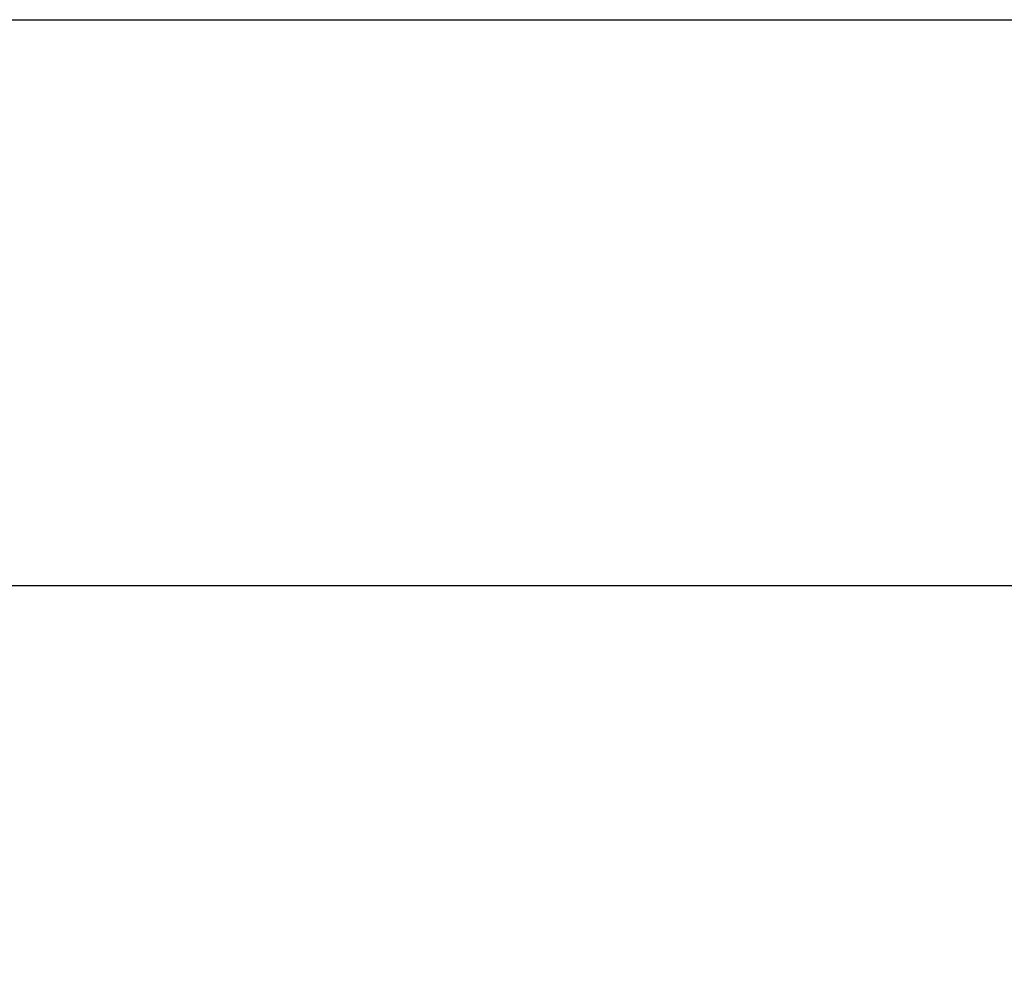
# Model space of a CAD drawing. Units: millimetres. Extents: x -1966 to 3158, y -867 to 2655.
# Drawn here: x 1681 to 1915, y 133 to 364 of the extents above; entities that cross this region are included whole.
import ezdxf

# ---------------------------------------------------------------- set-up
doc = ezdxf.new("R2010")
doc.units = ezdxf.units.MM
doc.header["$LTSCALE"] = 46.255
doc.header["$PDMODE"] = 3
doc.header["$PDSIZE"] = 0.3125
doc.layers.get('Defpoints').update_dxf_attribs({"linetype": 'CONTINUOUS'})
doc.layers.add('AM_5', color=3, linetype='CONTINUOUS', lineweight=25)
doc.styles.get("Standard").update_dxf_attribs({"font": 'txt', "width": 0.7})
doc.dimstyles.new('AM_DIN$0', dxfattribs={"dimtxt": 3.5, "dimasz": 2.5, "dimexe": 1, "dimexo": 1, "dimgap": 1.5, "dimtad": 1, "dimdsep": 46, "dimtxsty": 'STANDARD', "dimcen": 0, "dimclrd": 256, "dimclre": 256, "dimclrt": 2, "dimadec": 0, "dimazin": 2, "dimtp": 0.1, "dimtm": 0.1, "dimtfac": 0.71, "dimtdec": 3, "dimtmove": 0, "dimatfit": 3, "dimfxl": 1, "dimlwd": -1, "dimlwe": -1, "dimarcsym": 0})

# ---------------------------------------------------------------- blocks, each defined once
blk = doc.blocks.new('*D14')
at = {"layer": 'AM_5', "ltscale": 10, "transparency": 16777216}
for p, q in [((875.61, 228.75), (2036.54, 228.75)), ((2035.54, -483.25), (2035.54, 198.75)), ((875.61, -513.25), (2036.54, -513.25))]:
    blk.add_line(p, q, dxfattribs=at)
for points in [[(2030.54, 198.75), (2040.54, 198.75), (2035.54, 228.75)], [(2030.54, -483.25), (2040.54, -483.25), (2035.54, -513.25)]]:
    blk.add_solid(points, dxfattribs=at)
at = {"layer": 'Defpoints', "color": 0, "ltscale": 10, "transparency": 16777216}
for p in [(874.61, 228.75), (2035.54, 228.75), (874.61, -513.25)]:
    blk.add_point(p, dxfattribs=at)
at = {"layer": 'AM_5', "color": 2, "ltscale": 10, "transparency": 16777216, "insert": (2003.04, -136.84), "char_height": 35, "attachment_point": 5, "rotation": 90}
blk.add_mtext('742', dxfattribs=at)
blk = doc.blocks.new('*D15')
at = {"layer": 'AM_5', "ltscale": 10, "transparency": 16777216}
for p, q in [((-613.19, 363.73), (2146.18, 363.73)), ((2145.18, 333.73), (2145.18, -483.25)), ((875.61, -513.25), (2146.18, -513.25))]:
    blk.add_line(p, q, dxfattribs=at)
for points in [[(2140.18, 333.73), (2150.18, 333.73), (2145.18, 363.73)], [(2140.18, -483.25), (2150.18, -483.25), (2145.18, -513.25)]]:
    blk.add_solid(points, dxfattribs=at)
at = {"layer": 'Defpoints', "color": 0, "ltscale": 10, "transparency": 16777216}
for p in [(-614.19, 363.73), (874.61, -513.25), (2145.18, -513.25)]:
    blk.add_point(p, dxfattribs=at)
at = {"layer": 'AM_5', "color": 2, "ltscale": 10, "transparency": 16777216, "insert": (2112.68, -74.76), "char_height": 35, "attachment_point": 5, "rotation": 90}
blk.add_mtext('880', dxfattribs=at)

msp = doc.modelspace()

# ---------------------------------------------------------------- dimensions: what is measured, and where the dimension line sits
at = {"layer": 'AM_5', "ltscale": 10}
dim = msp.add_linear_dim(base=(2145.182, -513.248), p1=(-614.19, 363.734), p2=(874.609, -513.248), angle=90, text='880', dimstyle='AM_DIN$0', override={"dimtxt": 35, "dimasz": 30, "dimgap": 15, "dimsah": 1}, dxfattribs=at)
dim.commit()
dim.dimension.update_dxf_attribs({"geometry": '*D15', "text_midpoint": (2112.682, -74.757)})
dim = msp.add_linear_dim(base=(2035.544, 228.753), p1=(874.609, -513.248), p2=(874.609, 228.753), angle=90, text='742', dimstyle='AM_DIN$0', override={"dimtxt": 35, "dimasz": 30, "dimgap": 15, "dimsah": 1}, dxfattribs=at)
dim.commit()
dim.dimension.update_dxf_attribs({"geometry": '*D14', "text_midpoint": (2035.544, -136.838), "dimtype": 160})

doc.saveas('drawing.dxf')
